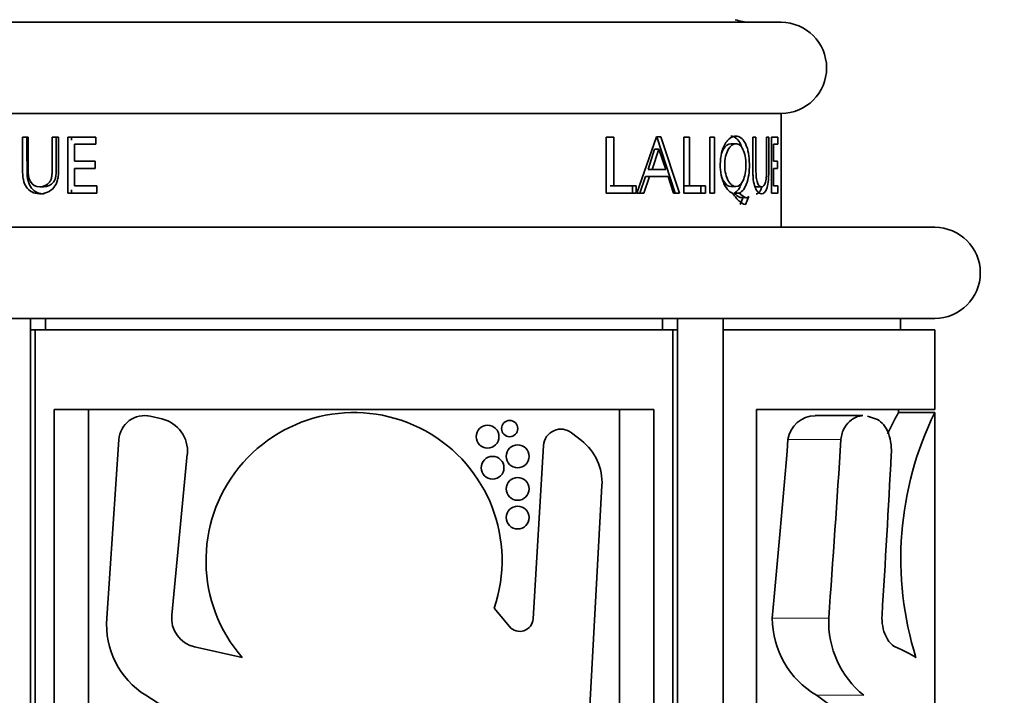
# Model space of a CAD drawing. Units: millimetres. Extents: x 0 to 1638, y 0 to 2138.
# Drawn here: x 1016 to 1060, y 1419 to 1448 of the extents above; entities that cross this region are included whole.
import ezdxf
from ezdxf import colors
from ezdxf.entities.mleader import LeaderData, LeaderLine
from ezdxf.math import Vec2, Vec3

# ---------------------------------------------------------------- set-up
doc = ezdxf.new("R2010")
doc.units = ezdxf.units.MM
doc.layers.add('DV1_Défaut', color=7, linetype='Continuous')
doc.layers.add('Défaut', color=7, linetype='Continuous')

# ---------------------------------------------------------------- blocks, each defined once
blk = doc.blocks.new('_DOT')
at = {"color": 0}
blk.add_line((0, 0), (-1, 0), dxfattribs=at)
at = {"color": 0, "const_width": 0.333}
blk.add_lwpolyline([(-0.1665, 0, 1), (0.1665, 0, 1)], format="xyb", close=True, dxfattribs=at)
blk = doc.blocks.new('SE')
at = {"layer": 'DV1_Défaut', "color": 7, "linetype": 'Continuous', "lineweight": 35}
for p, q in [((1012.227, 1448.298), (1049.727, 1448.298)), ((1012.227, 1444.298), (1049.727, 1444.298)), ((1049.727, 1439.298), (1049.727, 1444.298)), ((1016.667, 1443.262), (1016.42, 1443.262)), ((1018.005, 1443.262), (1017.722, 1443.262)), ((1018.408, 1443.262), (1018.408, 1440.802)), ((1019.643, 1443.262), (1018.408, 1443.262)), ((1018.576, 1443.262), (1018.576, 1443.124)), ((1019.643, 1442.948), (1019.643, 1443.262)), ((1042.048, 1443.262), (1042.048, 1440.798)), ((1042.378, 1443.262), (1042.048, 1443.262)), ((1042.378, 1441.119), (1042.378, 1443.262)), ((1044.26, 1443.275), (1043.397, 1440.798)), ((1044.454, 1443.275), (1044.26, 1443.275)), ((1045.08, 1440.798), (1044.274, 1443.275)), ((1045.271, 1440.798), (1044.454, 1443.275)), ((1045.461, 1443.262), (1045.461, 1440.798)), ((1045.701, 1443.262), (1045.461, 1443.262)), ((1045.701, 1441.119), (1045.701, 1443.262)), ((1046.811, 1443.262), (1046.604, 1443.262)), ((1046.604, 1443.262), (1046.604, 1440.798)), ((1046.811, 1440.798), (1046.811, 1443.262)), ((1048.625, 1443.262), (1048.49, 1443.262)), ((1049.188, 1443.262), (1049.089, 1443.262)), ((1049.311, 1443.262), (1049.311, 1440.802)), ((1049.58, 1443.262), (1049.311, 1443.262)), ((1049.58, 1442.948), (1049.58, 1443.262)), ((1018.707, 1442.948), (1019.643, 1442.948)), ((1018.707, 1442.196), (1018.707, 1442.948)), ((1047.744, 1442.963), (1047.521, 1442.963)), ((1049.39, 1442.948), (1049.58, 1442.948)), ((1049.39, 1442.196), (1049.39, 1442.948)), ((1043.89, 1441.842), (1044.177, 1442.733)), ((1044.065, 1441.842), (1044.356, 1442.733)), ((1044.177, 1442.733), (1044.356, 1442.733)), ((1044.356, 1442.733), (1044.662, 1441.842)), ((1019.611, 1442.196), (1018.707, 1442.196)), ((1019.611, 1441.88), (1019.611, 1442.196)), ((1049.575, 1442.196), (1049.39, 1442.196)), ((1049.575, 1441.88), (1049.575, 1442.196)), ((1018.707, 1441.88), (1019.611, 1441.88)), ((1018.707, 1441.115), (1018.707, 1441.88)), ((1043.531, 1440.798), (1043.779, 1441.528)), ((1043.7, 1440.798), (1043.952, 1441.528)), ((1043.779, 1441.528), (1043.952, 1441.528)), ((1043.89, 1441.842), (1044.065, 1441.842)), ((1043.952, 1441.528), (1044.769, 1441.528)), ((1044.662, 1441.842), (1044.065, 1441.842)), ((1044.769, 1441.528), (1045.012, 1440.798)), ((1049.39, 1441.88), (1049.575, 1441.88)), ((1049.39, 1441.115), (1049.39, 1441.88)), ((1017.178, 1441.081), (1017.362, 1441.081)), ((1019.675, 1441.115), (1018.707, 1441.115)), ((1019.675, 1440.802), (1019.675, 1441.115)), ((1042.226, 1441.119), (1042.378, 1441.119)), ((1043.365, 1441.119), (1042.378, 1441.119)), ((1043.2, 1440.798), (1043.2, 1441.119)), ((1043.365, 1440.798), (1043.365, 1441.119)), ((1045.505, 1441.119), (1045.701, 1441.119)), ((1046.416, 1441.119), (1045.701, 1441.119)), ((1046.21, 1440.798), (1046.21, 1441.119)), ((1046.416, 1440.798), (1046.416, 1441.119)), ((1047.521, 1441.093), (1047.745, 1441.093)), ((1048.632, 1441.081), (1048.87, 1441.081)), ((1049.584, 1441.115), (1049.39, 1441.115)), ((1049.584, 1440.802), (1049.584, 1441.115)), ((1018.408, 1440.802), (1019.675, 1440.802)), ((1018.576, 1440.939), (1018.576, 1440.802)), ((1042.048, 1440.798), (1043.365, 1440.798)), ((1043.397, 1440.798), (1043.7, 1440.798)), ((1045.012, 1440.798), (1045.271, 1440.798)), ((1045.461, 1440.798), (1046.416, 1440.798)), ((1046.604, 1440.798), (1046.811, 1440.798)), ((1047.663, 1440.798), (1047.888, 1440.798)), ((1047.935, 1440.298), (1048.084, 1440.644)), ((1048.165, 1440.298), (1048.315, 1440.644)), ((1049.311, 1440.802), (1049.584, 1440.802)), ((1047.939, 1440.603), (1048.168, 1440.603)), ((1005.477, 1439.298), (1056.477, 1439.298)), ((1005.477, 1435.298), (1056.477, 1435.298)), ((1016.774, 1399.298), (1016.774, 1435.298)), ((1017.433, 1435.298), (1017.433, 1434.798)), ((1044.521, 1435.298), (1044.521, 1434.798)), ((1045.18, 1435.298), (1045.18, 1399.298)), ((1047.18, 1399.298), (1047.18, 1435.298)), ((1054.977, 1434.798), (1054.977, 1435.298)), ((1016.774, 1434.798), (1016.977, 1434.798)), ((1016.977, 1434.798), (1044.977, 1434.798)), ((1016.977, 1434.798), (1016.977, 1399.298)), ((1044.977, 1434.798), (1045.18, 1434.798)), ((1044.977, 1434.798), (1044.977, 1399.298)), ((1056.477, 1434.798), (1047.18, 1434.798)), ((1056.477, 1431.298), (1056.477, 1434.798)), ((1017.805, 1401.298), (1017.805, 1431.298)), ((1044.148, 1431.298), (1017.805, 1431.298)), ((1019.319, 1431.298), (1019.319, 1401.298)), ((1042.633, 1431.298), (1042.633, 1401.298)), ((1044.148, 1431.298), (1044.148, 1401.298)), ((1048.653, 1401.298), (1048.653, 1431.298)), ((1056.477, 1431.298), (1048.653, 1431.298)), ((1056.477, 1431.163), (1054.882, 1431.163)), ((1054.887, 1431.154), (1054.887, 1431.298)), ((1056.477, 1401.849), (1056.477, 1431.163)), ((1022.031, 1431), (1022.543, 1430.882)), ((1053.321, 1431.029), (1051.227, 1431.029)), ((1040.531, 1430.274), (1040.96, 1429.94)), ((1020.115, 1422.133), (1020.652, 1429.978)), ((1038.842, 1422.107), (1039.301, 1429.718)), ((1023.656, 1429.333), (1022.971, 1422.265)), ((1041.864, 1427.954), (1041.3, 1417.672)), ((1037.13, 1422.568), (1037.805, 1421.764)), ((1023.972, 1420.878), (1026.07, 1420.4)), ((1024.583, 1416.998), (1021.829, 1418.747))]:
    blk.add_line(p, q, dxfattribs=at)
at = {"layer": 'DV1_Défaut', "color": 7, "linetype": 'Continuous', "lineweight": 18}
for p, q in [((1052.358, 1429.978), (1050.033, 1429.978)), ((1051.822, 1422.133), (1049.341, 1422.133)), ((1053.364, 1418.747), (1051.281, 1418.747))]:
    blk.add_line(p, q, dxfattribs=at)
at = {"layer": 'DV1_Défaut', "color": 7, "linetype": 'Continuous', "lineweight": 35}
for centre, radius in [((1037.809, 1430.459), 0.355), ((1036.842, 1430.104), 0.5), ((1038.163, 1429.24), 0.5), ((1037.06, 1428.74), 0.5), ((1038.163, 1427.811), 0.5), ((1038.163, 1426.551), 0.5)]:
    blk.add_circle(centre, radius, dxfattribs=at)
for centre, radius, start, end in [((1048.384, 1450.298), 2, 250.4428, 270), ((1049.727, 1446.298), 2, 270, 90), ((1056.477, 1437.298), 2, 270, 90), ((1030.977, 1424.663), 6.5, 341.1932, 220.984), ((1066.119, 1424.772), 12.925, 150.3755, 155.0355), ((1069.557, 1424.748), 14.569, 153.8819, 197.3654), ((1021.777, 1429.901), 1.128, 76.9858, 176.09), ((1022.217, 1429.473), 1.446, 354.4588, 76.9858), ((1051.238, 1429.804), 1.218, 90.3729, 171.7963), ((1040.063, 1429.672), 0.763, 52.0988, 176.544), ((1039.515, 1428.083), 2.353, 356.8624, 52.0988), ((1023.818, 1421.88), 3.711, 176.09, 237.5869), ((1024.259, 1422.14), 1.294, 174.4588, 257.162), ((1038.255, 1422.142), 0.588, 220.0517, 356.544), ((1053.28, 1422.142), 3.939, 180.12, 239.5096), ((1055.943, 1421.966), 4.124, 177.6659, 231.3025)]:
    blk.add_arc(centre, radius, start, end, dxfattribs=at)
for centre, major_axis, ratio, start_param, end_param in [((1041.477, 1428.932), (15, 0), 0.231129, 0.597132, 0.639), ((1041.477, 1581.048), (0, -196.191), 0.068349, 0.626645, 0.691929), ((1041.477, 1581.048), (0, -219.462), 0.068349, 0.761053, 0.811561), ((1041.477, 1504.792), (0, -154.615), 0.097015, 1.007764, 1.060955), ((1041.477, 1419.282), (15, 0), 0.227893, 0.333254, 0.485932), ((1041.477, 1412.939), (13.409, 0), 0.634939, 0.601072, 0.750801)]:
    blk.add_ellipse(centre, major_axis=major_axis, ratio=ratio, start_param=start_param, end_param=end_param, dxfattribs=at)
for points, knots in [([(1016.42, 1443.262), (1016.42, 1442.677), (1016.421, 1442.249), (1016.423, 1441.843), (1016.423, 1441.747), (1016.425, 1441.634), (1016.426, 1441.626), (1016.433, 1441.531), (1016.442, 1441.461), (1016.484, 1441.264), (1016.529, 1441.152), (1016.72, 1440.876), (1016.913, 1440.775), (1017.41, 1440.765), (1017.636, 1440.859), (1017.866, 1441.136), (1017.923, 1441.249), (1017.976, 1441.45), (1017.988, 1441.522), (1017.997, 1441.618), (1017.999, 1441.626), (1018.001, 1441.697), (1018.002, 1441.78), (1018.004, 1442.171), (1018.005, 1442.621), (1018.005, 1443.262)], [0, 0, 0, 0, 0.03125, 0.03125, 0.046875, 0.046875, 0.0625, 0.0625, 0.125, 0.125, 0.25, 0.25, 0.5, 0.5, 0.75, 0.75, 0.875, 0.875, 0.9375, 0.9375, 0.953125, 0.953125, 0.96875, 0.96875, 1, 1, 1, 1]), ([(1016.615, 1443.262), (1016.614, 1442.976), (1016.613, 1442.509), (1016.618, 1441.967), (1016.615, 1441.576), (1016.669, 1441.231), (1016.852, 1440.943), (1017.093, 1440.796), (1017.269, 1440.77), (1017.363, 1440.77)], [0, 0, 0, 0, 0.26747, 0.436278, 0.506433, 0.634242, 0.755657, 0.871119, 1, 1, 1, 1]), ([(1017.722, 1443.262), (1017.722, 1443.037), (1017.722, 1442.812), (1017.722, 1442.475), (1017.722, 1442.363), (1017.722, 1442.194), (1017.722, 1442.138), (1017.722, 1442.054), (1017.722, 1442.026), (1017.722, 1441.97), (1017.722, 1441.951), (1017.722, 1441.838), (1017.721, 1441.773), (1017.718, 1441.688), (1017.717, 1441.663), (1017.714, 1441.616), (1017.713, 1441.606), (1017.703, 1441.518), (1017.691, 1441.464), (1017.655, 1441.366), (1017.628, 1441.318), (1017.499, 1441.147), (1017.355, 1441.079), (1016.99, 1441.082), (1016.854, 1441.158), (1016.741, 1441.339), (1016.723, 1441.382), (1016.701, 1441.457), (1016.695, 1441.484), (1016.687, 1441.527), (1016.685, 1441.542), (1016.681, 1441.572), (1016.679, 1441.595), (1016.674, 1441.641), (1016.672, 1441.687), (1016.669, 1441.769), (1016.668, 1441.799), (1016.667, 1441.864), (1016.667, 1441.907), (1016.667, 1442.377), (1016.667, 1442.82), (1016.667, 1443.262)], [0, 0, 0, 0, 0.125, 0.125, 0.1875, 0.1875, 0.21875, 0.21875, 0.234375, 0.234375, 0.25, 0.25, 0.28125, 0.28125, 0.296875, 0.296875, 0.3125, 0.3125, 0.34375, 0.34375, 0.375, 0.375, 0.5, 0.5, 0.625, 0.625, 0.65625, 0.65625, 0.671875, 0.671875, 0.679688, 0.679688, 0.6875, 0.6875, 0.71875, 0.71875, 0.734375, 0.734375, 0.75, 0.75, 1, 1, 1, 1]), ([(1017.899, 1443.262), (1017.899, 1443.037), (1017.899, 1442.587), (1017.897, 1442.027), (1017.901, 1441.631), (1017.858, 1441.412), (1017.713, 1441.15), (1017.518, 1441.08), (1017.362, 1441.081)], [0, 0, 0, 0, 0.253391, 0.506783, 0.633438, 0.69716, 0.759098, 1, 1, 1, 1]), ([(1047.888, 1440.798), (1048.042, 1440.862), (1048.147, 1441.01), (1048.275, 1441.407), (1048.304, 1441.55), (1048.338, 1441.858), (1048.342, 1442.031), (1048.326, 1442.363), (1048.307, 1442.515), (1048.259, 1442.72), (1048.24, 1442.784), (1048.195, 1442.906), (1048.165, 1442.969), (1048.037, 1443.204), (1047.909, 1443.298), (1047.663, 1443.298), (1047.585, 1443.275), (1047.476, 1443.205), (1047.441, 1443.176), (1047.373, 1443.106), (1047.345, 1443.071), (1047.24, 1442.912), (1047.183, 1442.79), (1047.1, 1442.517), (1047.074, 1442.373), (1047.039, 1441.846), (1047.087, 1441.534), (1047.302, 1441.014), (1047.44, 1440.855), (1047.6, 1440.798)], [0, 0, 0, 0, 0.125, 0.125, 0.1875, 0.1875, 0.25, 0.25, 0.3125, 0.3125, 0.34375, 0.34375, 0.375, 0.375, 0.5, 0.5, 0.5625, 0.5625, 0.59375, 0.59375, 0.625, 0.625, 0.6875, 0.6875, 0.75, 0.75, 0.875, 0.875, 1, 1, 1, 1]), ([(1047.993, 1442.83), (1047.969, 1442.9), (1047.845, 1443.178), (1047.668, 1443.298), (1047.521, 1443.298), (1047.521, 1443.298)], [0, 0, 0, 0, 0.223688, 0.99911, 1, 1, 1, 1]), ([(1048.49, 1443.262), (1048.49, 1442.677), (1048.49, 1442.249), (1048.491, 1441.843), (1048.492, 1441.747), (1048.493, 1441.634), (1048.493, 1441.626), (1048.497, 1441.531), (1048.502, 1441.461), (1048.526, 1441.264), (1048.551, 1441.152), (1048.653, 1440.876), (1048.753, 1440.775), (1048.973, 1440.765), (1049.059, 1440.859), (1049.141, 1441.136), (1049.16, 1441.249), (1049.178, 1441.45), (1049.182, 1441.522), (1049.185, 1441.618), (1049.186, 1441.626), (1049.186, 1441.697), (1049.187, 1441.78), (1049.187, 1442.171), (1049.188, 1442.621), (1049.188, 1443.262)], [0, 0, 0, 0, 0.03125, 0.03125, 0.046875, 0.046875, 0.0625, 0.0625, 0.125, 0.125, 0.25, 0.25, 0.5, 0.5, 0.75, 0.75, 0.875, 0.875, 0.9375, 0.9375, 0.953125, 0.953125, 0.96875, 0.96875, 1, 1, 1, 1]), ([(1049.089, 1443.262), (1049.089, 1443.037), (1049.089, 1442.812), (1049.089, 1442.475), (1049.089, 1442.363), (1049.089, 1442.194), (1049.089, 1442.138), (1049.089, 1442.054), (1049.089, 1442.026), (1049.089, 1441.97), (1049.089, 1441.951), (1049.089, 1441.838), (1049.089, 1441.773), (1049.088, 1441.688), (1049.087, 1441.663), (1049.086, 1441.616), (1049.086, 1441.606), (1049.082, 1441.518), (1049.078, 1441.464), (1049.065, 1441.366), (1049.054, 1441.318), (1049.005, 1441.147), (1048.949, 1441.079), (1048.787, 1441.082), (1048.72, 1441.158), (1048.663, 1441.339), (1048.653, 1441.382), (1048.642, 1441.457), (1048.639, 1441.484), (1048.635, 1441.527), (1048.634, 1441.542), (1048.632, 1441.572), (1048.63, 1441.595), (1048.628, 1441.641), (1048.627, 1441.687), (1048.625, 1441.769), (1048.625, 1441.799), (1048.625, 1441.864), (1048.625, 1441.907), (1048.625, 1442.377), (1048.625, 1442.82), (1048.625, 1443.262)], [0, 0, 0, 0, 0.125, 0.125, 0.1875, 0.1875, 0.21875, 0.21875, 0.234375, 0.234375, 0.25, 0.25, 0.28125, 0.28125, 0.296875, 0.296875, 0.3125, 0.3125, 0.34375, 0.34375, 0.375, 0.375, 0.5, 0.5, 0.625, 0.625, 0.65625, 0.65625, 0.671875, 0.671875, 0.679688, 0.679688, 0.6875, 0.6875, 0.71875, 0.71875, 0.734375, 0.734375, 0.75, 0.75, 1, 1, 1, 1]), ([(1047.104, 1442.506), (1047.127, 1442.583), (1047.238, 1442.848), (1047.404, 1442.962), (1047.521, 1442.963)], [0, 0, 0, 0, 0.2614468, 1, 1, 1, 1]), ([(1047.744, 1442.963), (1047.809, 1442.963), (1047.867, 1442.943), (1047.944, 1442.882), (1047.968, 1442.857), (1048.014, 1442.796), (1048.033, 1442.765), (1048.142, 1442.542), (1048.184, 1442.311), (1048.186, 1441.901), (1048.175, 1441.776), (1048.133, 1441.547), (1048.098, 1441.437), (1047.977, 1441.181), (1047.877, 1441.095), (1047.684, 1441.092), (1047.624, 1441.112), (1047.54, 1441.173), (1047.513, 1441.198), (1047.461, 1441.259), (1047.438, 1441.291), (1047.31, 1441.515), (1047.256, 1441.741), (1047.256, 1442.161), (1047.269, 1442.288), (1047.32, 1442.518), (1047.362, 1442.627), (1047.501, 1442.879), (1047.615, 1442.963), (1047.744, 1442.963)], [0, 0, 0, 0, 0.0625, 0.0625, 0.09375, 0.09375, 0.125, 0.125, 0.25, 0.25, 0.3125, 0.3125, 0.375, 0.375, 0.5, 0.5, 0.5625, 0.5625, 0.59375, 0.59375, 0.625, 0.625, 0.75, 0.75, 0.8125, 0.8125, 0.875, 0.875, 1, 1, 1, 1]), ([(1047.521, 1441.093), (1047.407, 1441.092), (1047.251, 1441.199), (1047.141, 1441.438), (1047.119, 1441.499)], [0, 0, 0, 0, 0.7709462, 1, 1, 1, 1]), ([(1047.663, 1440.798), (1047.709, 1440.824), (1047.8, 1440.876), (1047.915, 1441.042), (1047.976, 1441.191), (1048.002, 1441.273)], [0, 0, 0, 0, 0.3443766, 0.6717891, 1, 1, 1, 1]), ([(1048.632, 1441.081), (1048.631, 1441.081), (1048.61, 1441.081), (1048.589, 1441.086), (1048.568, 1441.097)], [0, 0, 0, 0, 0.034351, 1, 1, 1, 1]), ([(1048.632, 1440.77), (1048.633, 1440.77), (1048.677, 1440.77), (1048.754, 1440.798), (1048.837, 1440.928), (1048.875, 1441.053), (1048.887, 1441.101)], [0, 0, 0, 0, 0.012407, 0.43166, 0.803614, 1, 1, 1, 1]), ([(1047.6, 1440.798), (1047.659, 1440.717), (1047.711, 1440.649), (1047.78, 1440.564), (1047.802, 1440.539), (1047.832, 1440.506), (1047.842, 1440.495), (1047.861, 1440.476), (1047.866, 1440.471), (1047.985, 1440.362), (1048.079, 1440.309), (1048.165, 1440.298)], [0, 0, 0, 0, 0.25, 0.25, 0.375, 0.375, 0.4375, 0.4375, 0.5, 0.5, 1, 1, 1, 1]), ([(1047.939, 1440.603), (1047.938, 1440.603), (1047.917, 1440.611), (1047.867, 1440.637), (1047.777, 1440.703), (1047.705, 1440.763), (1047.663, 1440.798)], [0, 0, 0, 0, 0.01298, 0.229365, 0.549887, 1, 1, 1, 1]), ([(1048.315, 1440.644), (1048.277, 1440.613), (1048.238, 1440.595), (1048.198, 1440.594), (1048.182, 1440.598), (1048.156, 1440.607), (1048.146, 1440.612), (1048.131, 1440.619), (1048.126, 1440.622), (1048.115, 1440.627), (1048.107, 1440.632), (1048.057, 1440.662), (1047.986, 1440.717), (1047.888, 1440.798)], [0, 0, 0, 0, 0.25, 0.25, 0.375, 0.375, 0.4375, 0.4375, 0.46875, 0.46875, 0.5, 0.5, 1, 1, 1, 1]), ([(1052.358, 1429.978), (1052.37, 1430.17), (1052.43, 1430.351), (1052.599, 1430.645), (1052.705, 1430.76), (1052.93, 1430.93), (1053.049, 1430.985), (1053.22, 1431.023), (1053.272, 1431.029), (1053.323, 1431.029)], [0, 0, 0, 0, 0.290876, 0.290876, 0.581752, 0.581752, 0.872629, 0.872629, 1, 1, 1, 1]), ([(1053.881, 1430.882), (1053.984, 1430.847), (1054.079, 1430.789), (1054.256, 1430.614), (1054.334, 1430.501), (1054.462, 1430.223), (1054.51, 1430.063), (1054.554, 1429.797), (1054.564, 1429.706), (1054.574, 1429.521), (1054.574, 1429.426), (1054.569, 1429.333)], [0, 0, 0, 0, 0.25, 0.25, 0.5, 0.5, 0.75, 0.75, 0.875, 0.875, 1, 1, 1, 1]), ([(1054.162, 1422.265), (1054.152, 1422.103), (1054.162, 1421.934), (1054.219, 1421.621), (1054.265, 1421.477), (1054.437, 1421.106), (1054.59, 1420.943), (1054.741, 1420.878)], [0, 0, 0, 0, 0.25, 0.25, 0.5, 0.5, 1, 1, 1, 1])]:
    blk.add_open_spline(points, degree=3, knots=knots, dxfattribs=at)

msp = doc.modelspace()

# ---------------------------------------------------------------- block references
at = {"layer": 'Défaut'}
msp.add_blockref('SE', (0, 0), dxfattribs=at)

# ---------------------------------------------------------------- leaders
at = {"layer": 'Défaut', "color": 7, "linetype": 'Continuous', "lineweight": 18}
ml = msp.add_multileader_mtext('Standard', dxfattribs=at)
ml.set_content('{\\pxsm0.9;\\fSolid Edge ISO|b1||i0||c0|p34;\\W1.;30/11/2016\\P}', color=256)
ml.set_leader_properties()
ml.set_arrow_properties(name='DOT')
ml.build(insert=Vec2(0, 0))
ml.multileader.update_dxf_attribs({"leader_type": 0, "dogleg_length": 0, "arrow_head_size": 12})
ctx = ml.context
ctx.base_point, ctx.char_height, ctx.arrow_head_size, ctx.landing_gap_size = Vec3(1245.63, 2131.184), 12, 12, 4.2
notes = []
notes.append((ctx, [(0, (0, 0, 0), (0, 0), (1, 0), 1, [])]))
ctx.mtext.insert = Vec3(1247.63, 2137.304)
for ctx, leaders in notes:
    for number, flags, end, landing, length, lines in leaders:
        leader = LeaderData()
        leader.index, (leader.has_last_leader_line, leader.has_dogleg_vector, leader.attachment_direction) = number, flags
        leader.last_leader_point, leader.dogleg_vector, leader.dogleg_length = Vec3(end), Vec3(landing), length
        for number, points, colour, breaks in lines:
            line = LeaderLine()
            line.index, line.vertices, line.color, line.breaks = number, Vec3.list(points), colors.encode_raw_color(colour), breaks
            leader.lines.append(line)
        ctx.leaders.append(leader)

doc.saveas('drawing.dxf')
